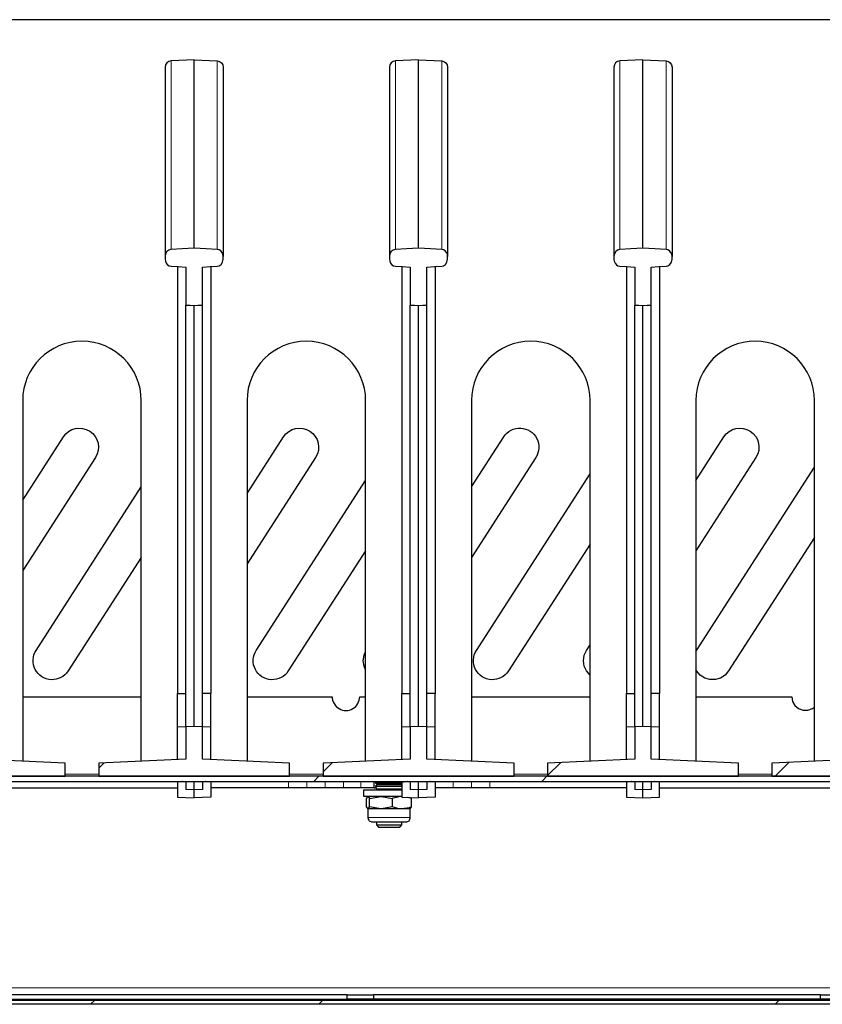
# Model space of a CAD drawing. Units: millimetres. Extents: x 637.1 to 651.6, y 406.3 to 415.4.
# Drawn here: x 648 to 648.6, y 411.9 to 412.6 of the extents above; entities that cross this region are included whole.
import ezdxf

# ---------------------------------------------------------------- set-up
doc = ezdxf.new("R2010")
doc.units = ezdxf.units.MM
doc.layers.add('PDF _Геометрия', color=7, linetype='Continuous', true_color=0x3a3a3a)

msp = doc.modelspace()

# ---------------------------------------------------------------- linework, layer by layer
at = {"layer": 'PDF _Геометрия', "color": 7, "lineweight": 25, "true_color": 0xffffff}
for points in [[(648.69373, 412.03806), (648.69373, 412.60278), (648.69351, 412.60501), (648.69286, 412.60717), (648.6918, 412.60915), (648.69037, 412.61089), (648.68862, 412.61232), (648.68663, 412.61338), (648.68448, 412.61403), (648.68224, 412.61425), (646.82693, 412.61425), (646.82469, 412.61403), (646.82254, 412.61338), (646.82055, 412.61232), (646.81881, 412.61089), (646.81738, 412.60915), (646.81633, 412.60717), (646.81568, 412.60501), (646.81545, 412.60278), (646.81545, 412.03806)], [(648.10236, 412.58324), (648.08443, 412.58229), (648.08265, 412.58186), (648.08118, 412.58079), (648.08019, 412.57926), (648.07986, 412.57747), (648.07986, 412.577), (648.07986, 412.57419), (648.07986, 412.56857), (648.07986, 412.55974), (648.07986, 412.5471), (648.07986, 412.53611), (648.07986, 412.52283), (648.07986, 412.50693), (648.07986, 412.49317), (648.07986, 412.47517), (648.07986, 412.45442), (648.07986, 412.43058)], [(648.10236, 412.43717), (648.10236, 412.45719), (648.10236, 412.47506), (648.10236, 412.49092), (648.10236, 412.50607), (648.10236, 412.51935), (648.10236, 412.53094), (648.10236, 412.54557), (648.10236, 412.55726), (648.10236, 412.56642), (648.10236, 412.57332), (648.10236, 412.57903), (648.10236, 412.58222), (648.10236, 412.58324), (648.1203, 412.58229), (648.12206, 412.58186), (648.12354, 412.58079), (648.12452, 412.57926), (648.12487, 412.57747), (648.12487, 412.577), (648.12487, 412.57419), (648.12487, 412.56857), (648.12487, 412.55974), (648.12487, 412.5471), (648.12487, 412.53611), (648.12487, 412.52283), (648.12487, 412.50693), (648.12487, 412.49317), (648.12487, 412.47517), (648.12487, 412.45442), (648.12487, 412.43058)], [(648.27624, 412.58324), (648.2583, 412.58229), (648.25654, 412.58186), (648.25506, 412.58079), (648.25408, 412.57926), (648.25373, 412.57747), (648.25373, 412.577), (648.25373, 412.57419), (648.25373, 412.56857), (648.25373, 412.55974), (648.25373, 412.5471), (648.25373, 412.53611), (648.25373, 412.52283), (648.25373, 412.50693), (648.25373, 412.49317), (648.25373, 412.47517), (648.25373, 412.45442), (648.25373, 412.43058)], [(648.27624, 412.43717), (648.27624, 412.45719), (648.27624, 412.47506), (648.27624, 412.49092), (648.27624, 412.50607), (648.27624, 412.51935), (648.27624, 412.53094), (648.27624, 412.54557), (648.27624, 412.55726), (648.27624, 412.56642), (648.27624, 412.57332), (648.27624, 412.57903), (648.27624, 412.58222), (648.27624, 412.58324), (648.29418, 412.58229), (648.29594, 412.58186), (648.29743, 412.58079), (648.2984, 412.57926), (648.29874, 412.57747), (648.29874, 412.577), (648.29874, 412.57419), (648.29874, 412.56857), (648.29874, 412.55974), (648.29874, 412.5471), (648.29874, 412.53611), (648.29874, 412.52283), (648.29874, 412.50693), (648.29874, 412.49317), (648.29874, 412.47517), (648.29874, 412.45442), (648.29874, 412.43058)], [(648.45012, 412.58324), (648.43219, 412.58229), (648.43043, 412.58186), (648.42894, 412.58079), (648.42797, 412.57926), (648.42762, 412.57747), (648.42762, 412.577), (648.42762, 412.57419), (648.42762, 412.56857), (648.42762, 412.55974), (648.42762, 412.5471), (648.42762, 412.53611), (648.42762, 412.52283), (648.42762, 412.50693), (648.42762, 412.49317), (648.42762, 412.47517), (648.42762, 412.45442), (648.42762, 412.43058)], [(648.45012, 412.43717), (648.45012, 412.45719), (648.45012, 412.47506), (648.45012, 412.49092), (648.45012, 412.50607), (648.45012, 412.51935), (648.45012, 412.53094), (648.45012, 412.54557), (648.45012, 412.55726), (648.45012, 412.56642), (648.45012, 412.57332), (648.45012, 412.57903), (648.45012, 412.58222), (648.45012, 412.58324), (648.46806, 412.58229), (648.46983, 412.58186), (648.47131, 412.58079), (648.47229, 412.57926), (648.47263, 412.57747), (648.47263, 412.577), (648.47263, 412.57419), (648.47263, 412.56857), (648.47263, 412.55974), (648.47263, 412.5471), (648.47263, 412.53611), (648.47263, 412.52283), (648.47263, 412.50693), (648.47263, 412.49317), (648.47263, 412.47517), (648.47263, 412.45442), (648.47263, 412.43058)], [(648.08949, 412.42282), (648.08949, 412.09194)], [(648.11522, 412.42282), (648.11522, 412.09194)], [(648.26338, 412.42282), (648.26338, 412.09194)], [(648.28911, 412.42282), (648.28911, 412.09194)], [(648.43727, 412.42282), (648.43727, 412.09194)], [(648.46298, 412.42282), (648.46298, 412.09194)], [(648.09593, 412.066), (648.09593, 412.39293)], [(648.10236, 412.06622), (648.10236, 412.39267)], [(648.10879, 412.066), (648.10879, 412.39293)], [(648.26981, 412.066), (648.26981, 412.39293)], [(648.27624, 412.06622), (648.27624, 412.39267)], [(648.28268, 412.066), (648.28268, 412.39293)], [(648.44369, 412.066), (648.44369, 412.39293)], [(648.45012, 412.06622), (648.45012, 412.39267)], [(648.45655, 412.066), (648.45655, 412.39293)], [(648.49113, 412.12433), (648.49168, 412.12524), (648.58299, 412.26728)], [(648.58299, 412.21268), (648.51651, 412.10928), (648.51376, 412.1061), (648.51023, 412.10382), (648.50619, 412.10264), (648.50199, 412.10264), (648.49797, 412.10383), (648.49443, 412.1061), (648.49168, 412.10928), (648.49113, 412.11018)], [(648.23523, 412.11018), (648.23402, 412.1131), (648.23343, 412.11726), (648.23402, 412.12142), (648.23523, 412.12433)], [(648.40912, 412.10611), (648.40637, 412.10928), (648.40463, 412.1131), (648.40404, 412.11726), (648.40463, 412.12142), (648.40637, 412.12524), (648.40912, 412.1295)], [(647.96948, 412.08932), (648.06134, 412.08932)], [(648.08949, 412.04054), (648.08949, 412.06599), (648.08949, 412.09194), (648.09098, 412.09194), (648.09227, 412.09194), (648.09338, 412.09194), (648.0943, 412.09194), (648.09501, 412.09194), (648.09552, 412.09194), (648.09583, 412.09194), (648.09593, 412.09194)], [(648.11522, 412.04054), (648.11522, 412.06599), (648.11522, 412.09194), (648.11373, 412.09194), (648.11244, 412.09194), (648.11133, 412.09194), (648.11043, 412.09194), (648.1097, 412.09194), (648.1092, 412.09194), (648.10888, 412.09194), (648.10879, 412.09194)], [(648.26338, 412.04054), (648.26338, 412.06599), (648.26338, 412.09194), (648.26487, 412.09194), (648.26616, 412.09194), (648.26727, 412.09194), (648.26818, 412.09194), (648.2689, 412.09194), (648.2694, 412.09194), (648.2697, 412.09194), (648.26981, 412.09194)], [(648.28911, 412.04054), (648.28911, 412.06599), (648.28911, 412.09194), (648.28762, 412.09194), (648.28633, 412.09194), (648.28522, 412.09194), (648.2843, 412.09194), (648.28359, 412.09194), (648.28308, 412.09194), (648.28277, 412.09194), (648.28268, 412.09194)], [(648.31726, 412.08932), (648.40912, 412.08932)], [(648.43727, 412.04054), (648.43727, 412.06599), (648.43727, 412.09194), (648.43874, 412.09194), (648.44005, 412.09194), (648.44115, 412.09194), (648.44206, 412.09194), (648.44277, 412.09194), (648.44329, 412.09194), (648.44359, 412.09194), (648.44369, 412.09194)], [(648.46298, 412.04054), (648.46298, 412.06599), (648.46298, 412.09194), (648.46151, 412.09194), (648.4602, 412.09194), (648.45911, 412.09194), (648.45819, 412.09194), (648.45748, 412.09194), (648.45697, 412.09194), (648.45666, 412.09194), (648.45655, 412.09194)], [(648.49113, 412.08932), (648.56536, 412.08932), (648.56599, 412.08567), (648.56786, 412.08247), (648.57069, 412.08008), (648.57418, 412.07882), (648.57787, 412.07882), (648.58136, 412.08008), (648.58299, 412.08126)], [(646.82099, 412.02371), (648.68819, 412.02371), (648.68927, 412.0236), (648.6903, 412.02328), (648.69126, 412.02276), (648.69211, 412.02208), (648.6928, 412.02124), (648.6933, 412.02028), (648.69362, 412.01924), (648.69373, 412.01815), (648.69373, 411.98499), (648.69766, 411.98499), (648.69766, 412.01815), (648.69748, 412.02001), (648.69694, 412.02179), (648.69606, 412.02343), (648.69488, 412.02486), (648.69345, 412.02604), (648.69181, 412.02692), (648.69004, 412.02746), (648.68819, 412.02764), (646.82099, 412.02764)], [(648.09366, 412.02371), (648.09343, 412.02347)], [(648.09593, 412.02371), (648.09593, 412.01735)], [(648.10879, 412.02356), (648.11522, 412.02333), (648.11522, 412.02288), (648.11522, 412.02158), (648.11522, 412.01964), (648.11522, 412.01735), (648.11522, 412.01507), (648.11522, 412.01313), (648.11522, 412.01182), (648.11522, 412.01138), (648.10236, 412.01092), (648.10236, 412.01104), (648.10236, 412.01142), (648.10236, 412.012), (648.10236, 412.01281), (648.10236, 412.01378), (648.10236, 412.01489), (648.10236, 412.0161), (648.10236, 412.01735), (648.10236, 412.02371)], [(648.10879, 412.02371), (648.10879, 412.01735)], [(648.11129, 412.02347), (648.11105, 412.02371)], [(648.24147, 412.02371), (648.24147, 412.01878), (648.24127, 412.01878), (648.24072, 412.01878), (648.2398, 412.01878), (648.23858, 412.01878), (648.23709, 412.01878), (648.23538, 412.01878), (648.23354, 412.01878), (648.23162, 412.01878), (648.21813, 412.01878), (648.21598, 412.01878), (648.21388, 412.01878), (648.21186, 412.01878), (648.20993, 412.01878), (648.20815, 412.01878), (648.20652, 412.01878), (648.20512, 412.01878), (648.20393, 412.01878), (648.18972, 412.01878), (648.18852, 412.01878), (648.18711, 412.01878), (648.18549, 412.01878), (648.18372, 412.01878), (648.18179, 412.01878), (648.17976, 412.01878), (648.17765, 412.01878), (648.17551, 412.01878), (648.11522, 412.01878)], [(648.24374, 412.02338), (648.24352, 412.02338), (648.24331, 412.02338), (648.24312, 412.02338), (648.24293, 412.02338), (648.24274, 412.02338), (648.24258, 412.02338), (648.24241, 412.02338), (648.24227, 412.02338), (648.24227, 412.02371)], [(648.24545, 412.02371), (648.24531, 412.02338), (648.24374, 412.02338), (648.24374, 412.02371)], [(648.24793, 412.02371), (648.24793, 412.02338), (648.24826, 412.02338), (648.24861, 412.02338), (648.24894, 412.02338), (648.24929, 412.02338), (648.24963, 412.02338), (648.24999, 412.02338), (648.25036, 412.02338), (648.2507, 412.02338), (648.2507, 412.02371)], [(648.25119, 412.02371), (648.25115, 412.02338), (648.2507, 412.02338)], [(648.25569, 412.02371), (648.25573, 412.02338), (648.25618, 412.02338)], [(648.25618, 412.02371), (648.25618, 412.02338), (648.25654, 412.02338), (648.25688, 412.02338), (648.25724, 412.02338), (648.25759, 412.02338), (648.25794, 412.02338), (648.25829, 412.02338), (648.25862, 412.02338), (648.25895, 412.02338), (648.25895, 412.02371)], [(648.26143, 412.02371), (648.26156, 412.02338), (648.26313, 412.02338), (648.26313, 412.02371)], [(648.26313, 412.02338), (648.26336, 412.02338), (648.26356, 412.02338), (648.26376, 412.02338), (648.26395, 412.02338), (648.26413, 412.02338), (648.2643, 412.02338), (648.26447, 412.02338), (648.26462, 412.02338), (648.26462, 412.02371)], [(648.26541, 412.0234), (648.26541, 412.02371)], [(648.26755, 412.02371), (648.26731, 412.02347)], [(648.26981, 412.02371), (648.26981, 412.01735)], [(648.28268, 412.02356), (648.28911, 412.02333), (648.28911, 412.02288), (648.28911, 412.02158), (648.28911, 412.01964), (648.28911, 412.01735), (648.28911, 412.01507), (648.28911, 412.01313), (648.28911, 412.01182), (648.28911, 412.01138), (648.27624, 412.01092), (648.27624, 412.01104), (648.27624, 412.01142), (648.27624, 412.012), (648.27624, 412.01281), (648.27624, 412.01378), (648.27624, 412.01489), (648.27624, 412.0161), (648.27624, 412.01735), (648.27624, 412.02371)], [(648.28268, 412.02371), (648.28268, 412.01735)], [(648.28518, 412.02347), (648.28494, 412.02371)], [(648.44369, 412.02356), (648.43727, 412.02333), (648.43727, 412.02288), (648.43727, 412.02158), (648.43727, 412.01964), (648.43727, 412.01735), (648.43727, 412.01507), (648.43727, 412.01313), (648.43727, 412.01182), (648.43727, 412.01138), (648.45012, 412.01092), (648.45012, 412.01104), (648.45012, 412.01142), (648.45012, 412.012), (648.45012, 412.01281), (648.45012, 412.01378), (648.45012, 412.01489), (648.45012, 412.0161), (648.45012, 412.01735), (648.45012, 412.02371)], [(648.44144, 412.02371), (648.4412, 412.02347)], [(648.44369, 412.02371), (648.44369, 412.01735)], [(648.45655, 412.02371), (648.45655, 412.01735)], [(648.45905, 412.02347), (648.45881, 412.02371)], [(647.94133, 412.01878), (648.08949, 412.01878)], [(648.09593, 412.02356), (648.08949, 412.02333), (648.08949, 412.02288), (648.08949, 412.02158), (648.08949, 412.01964), (648.08949, 412.01735), (648.08949, 412.01507), (648.08949, 412.01313), (648.08949, 412.01182), (648.08949, 412.01138), (648.10236, 412.01092)], [(648.26329, 412.01189), (648.26161, 412.01189), (648.25688, 412.01189), (648.25197, 412.01189), (648.24712, 412.01189), (648.24269, 412.01189), (648.23893, 412.01189), (648.23608, 412.01189), (648.23431, 412.01189), (648.23376, 412.01189), (648.23376, 412.01714), (648.23431, 412.01714), (648.23608, 412.01714), (648.23893, 412.01714), (648.24269, 412.01714), (648.24712, 412.01714), (648.25197, 412.01714), (648.25688, 412.01714), (648.26161, 412.01714), (648.26329, 412.01714), (648.26329, 412.01779), (648.26338, 412.01811)], [(648.24227, 412.02338), (648.24147, 412.02338)], [(648.24147, 412.01878), (648.24205, 412.01878), (648.24329, 412.01878)], [(648.24327, 412.02338), (648.24294, 412.02272), (648.24294, 412.02256), (648.24413, 412.02156), (648.24416, 412.02153), (648.24419, 412.0215), (648.2442, 412.02147), (648.24422, 412.02144), (648.24423, 412.0214), (648.24424, 412.02138), (648.24424, 412.02133), (648.24426, 412.02131), (648.24426, 412.02114), (648.24424, 412.02111), (648.24424, 412.02107), (648.24423, 412.02104), (648.24422, 412.021), (648.24419, 412.02097), (648.24418, 412.02094), (648.24415, 412.02092), (648.24412, 412.0209), (648.24294, 412.01996), (648.24294, 412.01986), (648.24359, 412.01779), (648.24359, 412.01714)], [(648.24294, 412.02272), (648.24358, 412.02272), (648.2454, 412.02272), (648.24819, 412.02272), (648.25162, 412.02272), (648.25526, 412.02272), (648.25869, 412.02272), (648.26148, 412.02272), (648.2633, 412.02272), (648.26338, 412.02272)], [(648.24294, 412.02256), (648.24358, 412.02256), (648.2454, 412.02256), (648.24819, 412.02256), (648.25162, 412.02256), (648.25526, 412.02256), (648.25869, 412.02256), (648.26148, 412.02256), (648.2633, 412.02256), (648.26338, 412.02256)], [(648.24294, 412.01996), (648.24358, 412.01996), (648.2454, 412.01996), (648.24819, 412.01996), (648.25162, 412.01996), (648.25526, 412.01996), (648.25869, 412.01996), (648.26148, 412.01996), (648.2633, 412.01996), (648.26338, 412.01996)], [(648.24294, 412.01986), (648.24358, 412.01986), (648.2454, 412.01986), (648.24819, 412.01986), (648.25162, 412.01986), (648.25526, 412.01986), (648.25869, 412.01986), (648.26148, 412.01986), (648.2633, 412.01986), (648.26338, 412.01986)], [(648.24359, 412.01779), (648.24419, 412.01779), (648.2459, 412.01779), (648.24852, 412.01779), (648.25173, 412.01779), (648.25515, 412.01779), (648.25836, 412.01779), (648.26098, 412.01779), (648.26269, 412.01779), (648.26329, 412.01779)], [(648.24426, 412.02114), (648.24441, 412.02114), (648.24563, 412.02114), (648.2479, 412.02114), (648.25093, 412.02114), (648.25429, 412.02114), (648.25754, 412.02114), (648.26023, 412.02114), (648.26201, 412.02114), (648.26262, 412.02114)], [(648.26338, 412.0204), (648.26276, 412.0209), (648.26273, 412.02092), (648.2627, 412.02094), (648.26269, 412.02097), (648.26266, 412.021), (648.26265, 412.02104), (648.26265, 412.02107), (648.26263, 412.02111), (648.26262, 412.02114), (648.26262, 412.02131), (648.26263, 412.02133), (648.26263, 412.02138), (648.26265, 412.0214), (648.26266, 412.02144), (648.26268, 412.02147), (648.26269, 412.0215), (648.26272, 412.02153), (648.26274, 412.02156), (648.26338, 412.02208)], [(648.26981, 412.02356), (648.26338, 412.02333), (648.26338, 412.02288), (648.26338, 412.02158), (648.26338, 412.01964), (648.26338, 412.01735), (648.26338, 412.01507), (648.26338, 412.01313), (648.26338, 412.01182), (648.26338, 412.01138), (648.27624, 412.01092)], [(648.26363, 412.02335), (648.26361, 412.02338)], [(648.43727, 412.01878), (648.33137, 412.01878), (648.32923, 412.01878), (648.32712, 412.01878), (648.32509, 412.01878), (648.32318, 412.01878), (648.32138, 412.01878), (648.31977, 412.01878), (648.31836, 412.01878), (648.31716, 412.01878), (648.30295, 412.01878), (648.30177, 412.01878), (648.30036, 412.01878), (648.29874, 412.01878), (648.29695, 412.01878), (648.29504, 412.01878), (648.29299, 412.01878), (648.2909, 412.01878), (648.28911, 412.01878)], [(648.45012, 412.01092), (648.46298, 412.01138), (648.46298, 412.01182), (648.46298, 412.01313), (648.46298, 412.01507), (648.46298, 412.01735), (648.46298, 412.01964), (648.46298, 412.02158), (648.46298, 412.02288), (648.46298, 412.02333), (648.45655, 412.02356)], [(648.46298, 412.01878), (648.61115, 412.01878)], [(648.23716, 412.00238), (648.23601, 412.00385), (648.23601, 412.01043), (648.23716, 412.01189), (648.23723, 412.01189), (648.2383, 412.01043)], [(648.2633, 412.01189), (648.26123, 412.01178), (648.25573, 412.01043)], [(648.27087, 412.00385), (648.27087, 412.01043), (648.26895, 412.01104), (648.26784, 412.01121)], [(648.27087, 412.01043), (648.27033, 412.01113)], [(648.23704, 412.00238), (648.23704, 411.9956), (648.23711, 411.99493), (648.2373, 411.99431), (648.23761, 411.99371), (648.23802, 411.99319), (648.23854, 411.99278), (648.23913, 411.99247), (648.23976, 411.99228), (648.24043, 411.99221), (648.24052, 411.99221), (648.24156, 411.99221), (648.24365, 411.99221), (648.24662, 411.99221), (648.25018, 411.99221), (648.25404, 411.99221), (648.25784, 411.99221), (648.26126, 411.99221), (648.26398, 411.99221), (648.26576, 411.99221), (648.26645, 411.99221), (648.26712, 411.99228), (648.26776, 411.99247), (648.26834, 411.99278), (648.26886, 411.99319), (648.26927, 411.99371), (648.26959, 411.99431), (648.26977, 411.99493), (648.26984, 411.9956), (648.26984, 412.00238), (648.26968, 412.00238), (648.26924, 412.00238), (648.26854, 412.00238), (648.26756, 412.00238), (648.26636, 412.00238), (648.26493, 412.00238), (648.2633, 412.00238), (648.26123, 412.0025), (648.25573, 412.00385)], [(648.26972, 412.00238), (648.27087, 412.00385), (648.26895, 412.00322), (648.2633, 412.00238), (648.26151, 412.00238), (648.25956, 412.00238), (648.25752, 412.00238), (648.25543, 412.00238), (648.25327, 412.00238), (648.25113, 412.00238), (648.24904, 412.00238), (648.24701, 412.00238), (648.24509, 412.00238), (648.24333, 412.00238), (648.24173, 412.00238), (648.24033, 412.00238), (648.23915, 412.00238), (648.23822, 412.00238), (648.23755, 412.00238), (648.23716, 412.00238), (648.23723, 412.00239), (648.2383, 412.00385)], [(648.24359, 411.99221), (648.24359, 411.98992), (648.24524, 411.98826), (648.24586, 411.98826), (648.24763, 411.98826), (648.2503, 411.98826), (648.25344, 411.98826), (648.25658, 411.98826), (648.25924, 411.98826), (648.26102, 411.98826), (648.26165, 411.98826), (648.26329, 411.98992), (648.26329, 411.99221)], [(648.24359, 411.98992), (648.24419, 411.98992), (648.2459, 411.98992), (648.24852, 411.98992), (648.25173, 411.98992), (648.25515, 411.98992), (648.25836, 411.98992), (648.26098, 411.98992), (648.26269, 411.98992), (648.26329, 411.98992)], [(648.22095, 411.85807), (647.87451, 411.85807), (647.87451, 411.85479), (648.22095, 411.85479)], [(648.58776, 411.85807), (648.2413, 411.85807)], [(648.58776, 411.85479), (648.2413, 411.85479)]]:
    msp.add_lwpolyline(points, dxfattribs=at)
at = {"layer": 'PDF _Геометрия', "color": 7, "lineweight": 13, "true_color": 0xffffff}
for points in [[(648.08442, 412.43609), (648.08442, 412.45953), (648.08442, 412.47997), (648.08442, 412.49773), (648.08442, 412.51155), (648.08442, 412.52751), (648.08442, 412.54083), (648.08442, 412.55184), (648.08442, 412.56451), (648.08442, 412.57337), (648.08442, 412.57901), (648.08442, 412.58182), (648.08442, 412.58229)], [(648.1203, 412.43609), (648.1203, 412.45953), (648.1203, 412.47997), (648.1203, 412.49773), (648.1203, 412.51155), (648.1203, 412.52751), (648.1203, 412.54083), (648.1203, 412.55184), (648.1203, 412.56451), (648.1203, 412.57337), (648.1203, 412.57901), (648.1203, 412.58182), (648.1203, 412.58229)], [(648.25831, 412.43609), (648.25831, 412.45953), (648.25831, 412.47997), (648.25831, 412.49773), (648.25831, 412.51155), (648.25831, 412.52751), (648.25831, 412.54083), (648.25831, 412.55184), (648.25831, 412.56451), (648.25831, 412.57337), (648.25831, 412.57901), (648.25831, 412.58182), (648.25831, 412.58229)], [(648.29417, 412.43609), (648.29417, 412.45953), (648.29417, 412.47997), (648.29417, 412.49773), (648.29417, 412.51155), (648.29417, 412.52751), (648.29417, 412.54083), (648.29417, 412.55184), (648.29417, 412.56451), (648.29417, 412.57337), (648.29417, 412.57901), (648.29417, 412.58182), (648.29417, 412.58229)], [(648.43219, 412.43609), (648.43219, 412.45953), (648.43219, 412.47997), (648.43219, 412.49773), (648.43219, 412.51155), (648.43219, 412.52751), (648.43219, 412.54083), (648.43219, 412.55184), (648.43219, 412.56451), (648.43219, 412.57337), (648.43219, 412.57901), (648.43219, 412.58182), (648.43219, 412.58229)], [(648.46806, 412.43609), (648.46806, 412.45953), (648.46806, 412.47997), (648.46806, 412.49773), (648.46806, 412.51155), (648.46806, 412.52751), (648.46806, 412.54083), (648.46806, 412.55184), (648.46806, 412.56451), (648.46806, 412.57337), (648.46806, 412.57901), (648.46806, 412.58182), (648.46806, 412.58229)], [(648.08949, 412.06598), (648.09098, 412.06598), (648.09228, 412.06598), (648.09338, 412.06598), (648.0943, 412.06598), (648.09501, 412.06598), (648.09552, 412.06598), (648.09583, 412.06598), (648.09592, 412.06598)], [(648.11521, 412.06598), (648.11374, 412.06598), (648.11244, 412.06598), (648.11133, 412.06598), (648.11042, 412.06598), (648.10971, 412.06598), (648.1092, 412.06598), (648.10889, 412.06598), (648.10878, 412.06598)], [(648.26338, 412.06598), (648.26487, 412.06598), (648.26616, 412.06598), (648.26727, 412.06598), (648.26819, 412.06598), (648.26889, 412.06598), (648.26941, 412.06598), (648.26971, 412.06598), (648.26981, 412.06598)], [(648.2891, 412.06598), (648.28762, 412.06598), (648.28633, 412.06598), (648.28521, 412.06598), (648.28431, 412.06598), (648.28359, 412.06598), (648.28309, 412.06598), (648.28277, 412.06598), (648.28267, 412.06598)], [(648.43727, 412.06598), (648.43876, 412.06598), (648.44005, 412.06598), (648.44116, 412.06598), (648.44206, 412.06598), (648.44278, 412.06598), (648.44328, 412.06598), (648.44359, 412.06598), (648.4437, 412.06598)], [(648.46299, 412.06598), (648.46151, 412.06598), (648.46021, 412.06598), (648.4591, 412.06598), (648.45819, 412.06598), (648.45748, 412.06598), (648.45696, 412.06598), (648.45666, 412.06598), (648.45656, 412.06598)], [(648.03254, 412.03805), (648.0284, 412.03391)], [(648.20946, 412.03819), (648.20229, 412.03102)], [(648.38636, 412.03832), (648.37618, 412.02813)], [(648.56328, 412.03845), (648.55246, 412.02763)], [(648.00242, 412.02925), (648.02841, 412.02925)], [(648.17551, 412.01879), (648.17551, 412.02371)], [(648.17631, 412.02925), (648.2023, 412.02925)], [(648.18971, 412.02371), (648.18971, 412.01879)], [(648.1989, 412.02763), (648.19497, 412.0237)], [(648.20392, 412.01879), (648.20392, 412.02371)], [(648.21813, 412.02371), (648.21813, 412.01879)], [(648.23162, 412.01879), (648.23162, 412.02371)], [(648.28876, 412.02334), (648.28876, 412.02371)], [(648.30296, 412.02371), (648.30296, 412.01879)], [(648.31717, 412.01879), (648.31717, 412.02371)], [(648.33137, 412.02371), (648.33137, 412.01879)], [(648.35019, 412.02925), (648.37617, 412.02925)], [(648.37568, 412.02763), (648.37175, 412.0237)], [(648.52408, 412.02925), (648.55006, 412.02925)], [(648.09592, 412.01736), (648.10235, 412.01736), (648.10878, 412.01736)], [(648.24412, 412.0209), (648.24428, 412.0209), (648.24552, 412.0209), (648.24783, 412.0209), (648.25089, 412.0209), (648.2543, 412.0209), (648.25759, 412.0209), (648.26033, 412.0209), (648.26213, 412.0209), (648.26276, 412.0209)], [(648.24413, 412.02155), (648.2443, 412.02155), (648.24553, 412.02155), (648.24784, 412.02155), (648.25089, 412.02155), (648.2543, 412.02155), (648.25759, 412.02155), (648.26031, 412.02155), (648.26212, 412.02155), (648.26274, 412.02155)], [(648.24426, 412.0213), (648.24441, 412.0213), (648.24563, 412.0213), (648.24791, 412.0213), (648.25092, 412.0213), (648.25428, 412.0213), (648.25753, 412.0213), (648.26023, 412.0213), (648.26201, 412.0213), (648.26263, 412.0213)], [(648.26981, 412.01736), (648.27624, 412.01736), (648.28267, 412.01736)], [(648.45656, 412.01736), (648.45013, 412.01736), (648.4437, 412.01736)], [(648.26984, 411.99559), (648.26976, 411.99559), (648.26867, 411.99559), (648.26646, 411.99559), (648.2633, 411.99559), (648.25939, 411.99559), (648.25505, 411.99559), (648.25059, 411.99559), (648.24634, 411.99559), (648.2426, 411.99559), (648.23969, 411.99559), (648.23778, 411.99559), (648.23705, 411.99559), (648.23703, 411.99559)], [(647.0622, 411.86362), (648.65996, 411.86362)], [(648.02539, 411.85412), (648.02211, 411.85084)], [(648.20217, 411.85412), (648.19889, 411.85084)], [(648.55572, 411.85412), (648.55243, 411.85084)]]:
    msp.add_lwpolyline(points, dxfattribs=at)
at = {"layer": 'PDF _Геометрия', "color": 7, "lineweight": 25, "true_color": 0xffffff}
for points in [[(648.10879, 412.42243), (648.11474, 412.42279), (648.1203, 412.42313), (648.12169, 412.42344), (648.12323, 412.4245), (648.12438, 412.42624), (648.12487, 412.42865), (648.12487, 412.43058), (648.12468, 412.43211), (648.12399, 412.43374), (648.12299, 412.43494), (648.12174, 412.43575), (648.1203, 412.4361), (648.11165, 412.43661), (648.10236, 412.43717), (648.09306, 412.43661), (648.08443, 412.4361), (648.08409, 412.43606), (648.0827, 412.43563), (648.08122, 412.43443), (648.08019, 412.43263), (648.07986, 412.43058), (648.07986, 412.42865), (648.08004, 412.42711), (648.08073, 412.42547), (648.08173, 412.42426), (648.08298, 412.42347), (648.08443, 412.42313), (648.08997, 412.42279), (648.09593, 412.42243), (648.09593, 412.39293), (648.09754, 412.39286), (648.09915, 412.39281), (648.10236, 412.39267), (648.10558, 412.39281), (648.10718, 412.39286), (648.10879, 412.39293)], [(648.28268, 412.42243), (648.28863, 412.42279), (648.29418, 412.42313), (648.29558, 412.42344), (648.29712, 412.4245), (648.29827, 412.42624), (648.29874, 412.42865), (648.29874, 412.43058), (648.29856, 412.43211), (648.29788, 412.43374), (648.29687, 412.43494), (648.29562, 412.43575), (648.29418, 412.4361), (648.28554, 412.43661), (648.27624, 412.43717), (648.26695, 412.43661), (648.2583, 412.4361), (648.25798, 412.43606), (648.25659, 412.43563), (648.25511, 412.43443), (648.25408, 412.43263), (648.25373, 412.43058), (648.25373, 412.42865), (648.25393, 412.42711), (648.25461, 412.42547), (648.25562, 412.42426), (648.25686, 412.42347), (648.2583, 412.42313), (648.26386, 412.42279), (648.26981, 412.42243), (648.26981, 412.39293), (648.27143, 412.39286), (648.27302, 412.39281), (648.27624, 412.39267), (648.27945, 412.39281), (648.28106, 412.39286), (648.28268, 412.39293)], [(648.45655, 412.42243), (648.46252, 412.42279), (648.46806, 412.42313), (648.46945, 412.42344), (648.47099, 412.4245), (648.47215, 412.42624), (648.47263, 412.42865), (648.47263, 412.43058), (648.47244, 412.43211), (648.47177, 412.43374), (648.47076, 412.43494), (648.46951, 412.43575), (648.46806, 412.4361), (648.45943, 412.43661), (648.45012, 412.43717), (648.44083, 412.43661), (648.43219, 412.4361), (648.43187, 412.43606), (648.43048, 412.43563), (648.42899, 412.43443), (648.42797, 412.43263), (648.42762, 412.43058), (648.42762, 412.42865), (648.42781, 412.42711), (648.42849, 412.42547), (648.42949, 412.42426), (648.43074, 412.42347), (648.43219, 412.42313), (648.43773, 412.42279), (648.44369, 412.42243), (648.44369, 412.39293), (648.4453, 412.39286), (648.44691, 412.39281), (648.45012, 412.39267), (648.45334, 412.39281), (648.45495, 412.39286), (648.45655, 412.39293)], [(648.93061, 411.85967), (648.93044, 411.85794), (648.92994, 411.85628), (648.92912, 411.85476), (648.92802, 411.85342), (648.92669, 411.85232), (648.92516, 411.85151), (648.92351, 411.851), (648.92179, 411.85083), (646.80184, 411.85083), (646.80184, 411.85411), (648.92179, 411.85411), (648.92286, 411.85422), (648.9239, 411.85454), (648.92486, 411.85506), (648.9257, 411.85574), (648.92638, 411.85658), (648.9269, 411.85754), (648.92722, 411.85858), (648.92733, 411.85967), (648.92733, 412.06292), (648.93061, 412.06292)], [(647.92204, 412.04082), (647.85452, 412.03788), (647.85452, 412.02764), (648.00243, 412.02764), (648.00243, 412.03788), (647.9349, 412.04082), (647.9349, 412.066), (647.92847, 412.06622), (647.92204, 412.066)], [(648.09593, 412.04082), (648.02841, 412.03788), (648.02841, 412.02764), (648.17631, 412.02764), (648.17631, 412.03788), (648.10879, 412.04082), (648.10879, 412.066), (648.10236, 412.06622), (648.09593, 412.066)], [(648.35019, 412.03788), (648.28268, 412.04082), (648.28268, 412.066), (648.27624, 412.06622), (648.26981, 412.066), (648.26981, 412.04082), (648.20229, 412.03788), (648.20229, 412.02764), (648.35019, 412.02764)], [(648.44369, 412.04082), (648.37618, 412.03788), (648.37618, 412.02764), (648.52408, 412.02764), (648.52408, 412.03788), (648.45655, 412.04082), (648.45655, 412.066), (648.45012, 412.06622), (648.44369, 412.066)], [(648.61758, 412.04082), (648.55006, 412.03788), (648.55006, 412.02764), (648.69797, 412.02764), (648.69797, 412.03788), (648.63044, 412.04082), (648.63044, 412.066), (648.62401, 412.06622), (648.61758, 412.066)], [(648.2383, 412.00385), (648.2383, 412.01043), (648.24701, 412.01189), (648.24763, 412.01189), (648.25573, 412.01043), (648.25573, 412.00385), (648.24763, 412.00239), (648.24701, 412.00238)], [(648.2413, 411.85479), (648.24069, 411.85479), (648.23893, 411.85479), (648.23622, 411.85479), (648.2329, 411.85479), (648.22937, 411.85479), (648.22605, 411.85479), (648.22334, 411.85479), (648.22158, 411.85479), (648.22095, 411.85479), (648.22095, 411.85807), (648.22158, 411.85807), (648.22334, 411.85807), (648.22605, 411.85807), (648.22937, 411.85807), (648.2329, 411.85807), (648.23622, 411.85807), (648.23893, 411.85807), (648.24069, 411.85807), (648.2413, 411.85807)], [(648.60811, 411.85479), (648.60748, 411.85479), (648.60572, 411.85479), (648.60301, 411.85479), (648.59969, 411.85479), (648.59616, 411.85479), (648.59284, 411.85479), (648.59013, 411.85479), (648.58837, 411.85479), (648.58776, 411.85479), (648.58776, 411.85807), (648.58837, 411.85807), (648.59013, 411.85807), (648.59284, 411.85807), (648.59616, 411.85807), (648.59969, 411.85807), (648.60301, 411.85807), (648.60572, 411.85807), (648.60748, 411.85807), (648.60811, 411.85807)]]:
    msp.add_lwpolyline(points, close=True, dxfattribs=at)
for points in [[(648.06134, 412.03932), (648.06134, 412.31899, 0.999785), (647.96948, 412.31899), (647.96948, 412.03932)], [(648.23523, 412.03932), (648.23523, 412.31899, 0.999785), (648.14337, 412.31899), (648.14337, 412.03932)], [(648.40912, 412.03932), (648.40912, 412.31899, 0.999785), (648.31726, 412.31899), (648.31726, 412.03932)], [(648.58299, 412.03932), (648.58299, 412.31899, 0.999785), (648.49113, 412.31899), (648.49113, 412.03932)], [(647.96948, 412.24176), (648.00102, 412.29082, -0.999627), (648.02587, 412.27485), (647.96948, 412.18717)], [(648.14337, 412.24686), (648.17163, 412.29082, -0.999716), (648.19647, 412.27485), (648.14337, 412.19226)], [(648.31726, 412.25197), (648.34223, 412.29082, -1.000338), (648.36706, 412.27485), (648.31726, 412.19736)], [(648.49113, 412.25707), (648.51284, 412.29082, -0.999716), (648.53768, 412.27485), (648.49113, 412.20247)], [(648.40912, 412.20757), (648.34591, 412.10928, -1.000332), (648.32108, 412.12524), (648.40912, 412.26217)], [(648.23523, 412.20247), (648.17531, 412.10928, -1.000243), (648.15047, 412.12524), (648.23523, 412.25707)], [(648.06134, 412.19736), (648.0047, 412.10928, -1.000332), (647.97987, 412.12524), (648.06134, 412.25197)], [(648.14337, 412.08932), (648.20931, 412.08932, 1.00026), (648.23063, 412.08932), (648.23523, 412.08932)]]:
    msp.add_lwpolyline(points, format="xyb", dxfattribs=at)

doc.saveas('drawing.dxf')
